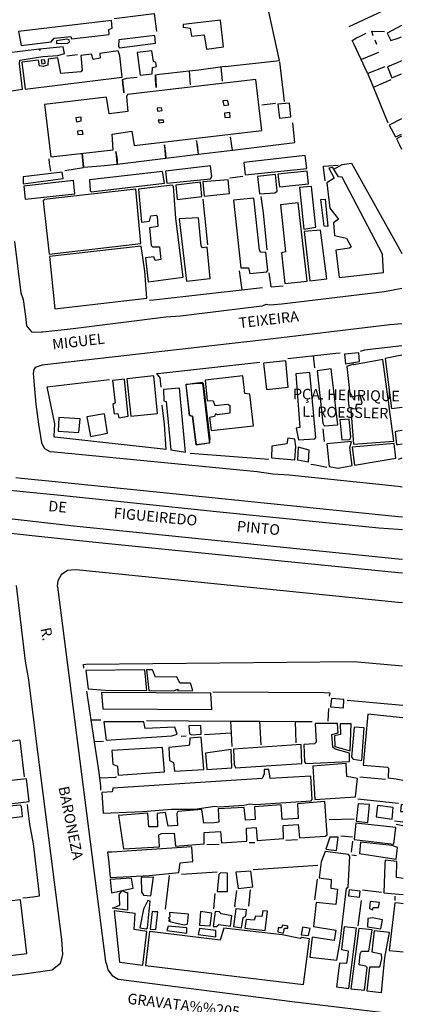
# Model space of a CAD drawing. Units: millimetres. Extents: x 176542 to 178300, y 1674272 to 1677046.
# Drawn here: x 178209 to 178299, y 1674986 to 1675218 of the extents above; entities that cross this region are included whole.
import ezdxf
from ezdxf.enums import TextEntityAlignment as Align

# ---------------------------------------------------------------- set-up
doc = ezdxf.new("R2010")
doc.units = ezdxf.units.MM
doc.header["$LTSCALE"] = 5
for name, color, linetype in [('V-CANTEIRO', 6, 'Continuous'), ('V-EDIFICACAO', 7, 'Continuous'), ('V-LOTE', 1, 'Continuous'), ('V-NOME_DOS_LOGRADOUROS', 7, 'Continuous'), ('V-QUADRA', 30, 'Continuous'), ('V-REFERENCIA', 104, 'Continuous')]:
    doc.layers.add(name, color=color, linetype=linetype)
doc.styles.get("Standard").update_dxf_attribs({"font": 'ARIAL.TTF'})

msp = doc.modelspace()

# ---------------------------------------------------------------- linework, layer by layer
at = {"layer": 'V-CANTEIRO'}
for points in [[(178298.93, 1675087.34), (178297.92, 1675087.44), (178229.47, 1675094.3), (178219.63, 1675095.34), (178210.76, 1675096.28), (178202.97, 1675097.11), (178200.63, 1675097.36), (178085.35, 1675110.23), (178056.15, 1675113.28), (178047.73, 1675114.23), (178046.85, 1675114.86), (178046.78, 1675115.31), (178046.89, 1675116.86), (178047.69, 1675117.42), (178051.9, 1675117.17), (178093.2, 1675112.75), (178202.45, 1675100.62), (178210.27, 1675099.76), (178219.15, 1675098.77), (178220.51, 1675098.62), (178297.91, 1675090.76), (178298.92, 1675090.66)], [(178207.64, 1675109.96), (178208.98, 1675109.82), (178217.72, 1675108.93), (178297.89, 1675100.76), (178298.9, 1675100.66)], [(178298.91, 1675097.57), (178297.9, 1675097.64), (178293.36, 1675097.98), (178255.01, 1675101.84), (178218.18, 1675105.66), (178209.38, 1675106.57), (178201.59, 1675107.38)]]:
    msp.add_lwpolyline(points, dxfattribs=at)
at = {"layer": 'V-EDIFICACAO'}
for points in [[(178208.24, 1675215.25), (178208.86, 1675211.93), (178215.98, 1675212.78), (178216.63, 1675213.72), (178220.62, 1675214.05), (178220.77, 1675213.5), (178229.67, 1675214.52), (178229.58, 1675215.73), (178230.38, 1675216.07), (178230.19, 1675217.89), (178208.24, 1675215.25)], [(178247.12, 1675216.92), (178247.11, 1675216.25), (178248.82, 1675216.06), (178249.08, 1675214.15), (178252.09, 1675214.46), (178252.65, 1675211.12), (178256.63, 1675211.61), (178255.94, 1675217.95), (178247.12, 1675216.92)], [(178219.84, 1675212.52), (178220.3, 1675212.8), (178220.17, 1675213.29), (178219.69, 1675213.46), (178217.21, 1675213.03), (178217.24, 1675212.42), (178219.84, 1675212.52)], [(178231.91, 1675213.33), (178231.83, 1675211.74), (178232.11, 1675211.41), (178240.63, 1675212.52), (178240.44, 1675214.34), (178231.91, 1675213.33)], [(178205.39, 1675210.12), (178206.5, 1675201.23), (178209.2, 1675201.62), (178208.46, 1675207.64), (178208.59, 1675208.46), (178213.98, 1675209.38), (178217.52, 1675209.58), (178219.09, 1675210.04), (178218.83, 1675211.63), (178213.3, 1675211.08), (178213.28, 1675210.79), (178213.13, 1675211.08), (178205.39, 1675210.12)], [(178209.03, 1675208.04), (178209.78, 1675201.65), (178232.7, 1675204.44), (178232.18, 1675209.5), (178231.75, 1675210.72), (178227.44, 1675210.06), (178227.51, 1675208.95), (178225.88, 1675208.68), (178225.52, 1675209.87), (178222.99, 1675209.57), (178223.27, 1675206.1), (178222.97, 1675205.76), (178218.25, 1675205.31), (178217.55, 1675209.02), (178215.28, 1675208.69), (178215.17, 1675207.31), (178214.06, 1675207.01), (178213.19, 1675207.15), (178212.95, 1675208.46), (178209.03, 1675208.04)], [(178236.27, 1675210.29), (178236.98, 1675204.92), (178239.79, 1675205.28), (178239.87, 1675206.74), (178240.8, 1675207.03), (178240.7, 1675207.9), (178240.16, 1675208.19), (178239.75, 1675210.72), (178236.27, 1675210.29)], [(178213.63, 1675208.53), (178213.73, 1675207.59), (178214.55, 1675207.76), (178214.49, 1675208.52), (178213.63, 1675208.53)], [(178233.95, 1675200.37), (178233.72, 1675199.81), (178234.1, 1675196.37), (178229.68, 1675195.78), (178228.99, 1675199.78), (178214.41, 1675198.02), (178215.87, 1675185.64), (178230.64, 1675187.32), (178230.39, 1675191.03), (178235.01, 1675191.69), (178235.55, 1675188.35), (178265.7, 1675191.87), (178264.26, 1675203.96), (178233.95, 1675200.37)], [(178240.97, 1675197.16), (178241.05, 1675196.43), (178242.2, 1675196.6), (178242.04, 1675197.27), (178240.97, 1675197.16)], [(178256.54, 1675198.89), (178256.71, 1675197.8), (178257.93, 1675197.91), (178257.63, 1675199), (178256.54, 1675198.89)], [(178272.22, 1675198.36), (178269.51, 1675198.07), (178269.89, 1675194.81), (178272.58, 1675195.12), (178272.22, 1675198.36)], [(178221.78, 1675194.85), (178221.92, 1675193.95), (178223.07, 1675194.16), (178223.01, 1675195.01), (178221.78, 1675194.85)], [(178256.93, 1675195.97), (178257, 1675194.97), (178258.2, 1675195.04), (178258.16, 1675196.12), (178256.93, 1675195.97)], [(178241.26, 1675194.31), (178241.43, 1675193.73), (178242.59, 1675193.88), (178242.52, 1675194.31), (178241.26, 1675194.31)], [(178223.28, 1675191.86), (178222.18, 1675191.75), (178222.24, 1675190.91), (178223.52, 1675191.01), (178223.28, 1675191.86)], [(178261.48, 1675184.31), (178261.8, 1675181.42), (178276.31, 1675182.93), (178275.97, 1675185.94), (178261.48, 1675184.31)], [(178243, 1675182.25), (178243.29, 1675179.47), (178253.61, 1675180.47), (178253.9, 1675180.96), (178253.58, 1675183.56), (178243, 1675182.25)], [(178282.71, 1675182.75), (178282.47, 1675183.14), (178281.54, 1675182.97), (178282.81, 1675180.62), (178281.08, 1675179.51), (178281.77, 1675173.56), (178283.86, 1675170.94), (178282.65, 1675170.05), (178282.91, 1675167.07), (178285.69, 1675166.46), (178286.82, 1675164.42), (178286.45, 1675164.12), (178283.17, 1675163.63), (178283.99, 1675157.16), (178294.45, 1675158.35), (178294.19, 1675162.69), (178284.7, 1675180.88), (178283.8, 1675180.96), (178282.71, 1675182.75)], [(178209.31, 1675180.98), (178209.37, 1675179.28), (178218.8, 1675180.51), (178218.57, 1675182.08), (178209.31, 1675180.98)], [(178225.04, 1675180.2), (178225.17, 1675177.62), (178225.43, 1675177.37), (178242.69, 1675179.43), (178242.23, 1675182.22), (178225.04, 1675180.2)], [(178264.73, 1675181), (178265.19, 1675176.89), (178268.82, 1675177.17), (178269.34, 1675177.52), (178268.92, 1675181.51), (178264.73, 1675181)], [(178269.53, 1675181.59), (178269.87, 1675178.61), (178276.7, 1675179.31), (178276.4, 1675182.29), (178269.53, 1675181.59)], [(178209.48, 1675178.76), (178209.78, 1675175.69), (178221.56, 1675176.94), (178221.27, 1675180.07), (178209.48, 1675178.76)], [(178236.6, 1675178.03), (178237.32, 1675170.22), (178239.15, 1675170.48), (178239.51, 1675171.74), (178240.73, 1675171.91), (178241.03, 1675171.64), (178241.12, 1675169.19), (178239.17, 1675168.87), (178239.59, 1675164.73), (178239.87, 1675164.41), (178241.54, 1675164.43), (178241.87, 1675161.39), (178240.52, 1675161.15), (178240.21, 1675162.02), (178238.26, 1675161.81), (178238.89, 1675156.18), (178247.14, 1675157.25), (178245.44, 1675171.18), (178244.84, 1675178.69), (178244.52, 1675178.96), (178236.6, 1675178.03)], [(178245.41, 1675178.95), (178245.71, 1675175.61), (178251.54, 1675176.26), (178251.24, 1675179.67), (178245.41, 1675178.95)], [(178251.81, 1675179.76), (178252.11, 1675176.36), (178258.09, 1675176.98), (178257.76, 1675180.2), (178251.81, 1675179.76)], [(178277.35, 1675178.68), (178274.62, 1675178.46), (178275.64, 1675168.59), (178278.5, 1675169.07), (178277.48, 1675178.69)], [(178214.28, 1675175.6), (178214.09, 1675175.25), (178215.52, 1675162.71), (178237.17, 1675165.17), (178235.96, 1675178.01), (178214.28, 1675175.6)], [(178259.06, 1675175.43), (178260.78, 1675159.47), (178262.59, 1675159.49), (178262.85, 1675158.11), (178266.89, 1675158.53), (178267.11, 1675158.87), (178266.62, 1675163.14), (178265.45, 1675163.07), (178265.16, 1675163.6), (178263.84, 1675175.88), (178259.06, 1675175.43)], [(178270.12, 1675174.31), (178271.28, 1675163.2), (178270.35, 1675163), (178271.14, 1675155.76), (178276.41, 1675156.33), (178274.32, 1675174.78), (178270.12, 1675174.31)], [(178279.67, 1675175.58), (178280.7, 1675175.7), (178281.3, 1675169.19), (178280.46, 1675169.27), (178279.67, 1675175.58)], [(178246.2, 1675170.99), (178247.89, 1675156.29), (178253.53, 1675156.9), (178252.78, 1675164.31), (178251.68, 1675164.18), (178251.41, 1675164.65), (178250.72, 1675171.28), (178246.2, 1675170.99)], [(178275.7, 1675168.05), (178277.04, 1675156.38), (178281.04, 1675156.85), (178279.6, 1675168.38), (178275.7, 1675168.05)], [(178215.58, 1675162.11), (178216.86, 1675149.75), (178238.58, 1675152.26), (178238.09, 1675158.65), (178237.21, 1675164.56), (178215.58, 1675162.11)], [(178285.2, 1675139.09), (178285.44, 1675136.8), (178288.8, 1675137.32), (178288.6, 1675139.42), (178285.2, 1675139.09)], [(178266.11, 1675136.92), (178266.82, 1675130.73), (178271.96, 1675131.29), (178271.35, 1675137.46), (178266.11, 1675136.92)], [(178287.47, 1675136.54), (178287.26, 1675136.72), (178285.82, 1675136.17), (178286.54, 1675129.03), (178288.89, 1675129.38), (178289.34, 1675127.68), (178289.16, 1675127.17), (178287.98, 1675127.16), (178287.8, 1675126.16), (178286.76, 1675126.05), (178287.4, 1675117.81), (178296.87, 1675118.5), (178294.33, 1675137.78), (178287.47, 1675136.54)], [(178273.71, 1675134.44), (178274.67, 1675121.75), (178273.84, 1675121.61), (178274.36, 1675118.81), (178278.21, 1675119.07), (178278.43, 1675119.38), (178277.03, 1675134.73), (178273.71, 1675134.44)], [(178278.8, 1675135.12), (178280.11, 1675122.74), (178280.44, 1675122.11), (178283.68, 1675122.38), (178282.07, 1675135.58), (178278.8, 1675135.12)], [(178230.46, 1675132.83), (178231.08, 1675127.58), (178230.49, 1675127.17), (178230.85, 1675125.01), (178231.74, 1675125.05), (178231.97, 1675124.07), (178234.14, 1675124.39), (178233.26, 1675133.18), (178230.46, 1675132.83)], [(178233.82, 1675133.22), (178234.74, 1675124.44), (178241.09, 1675125.08), (178240.24, 1675133.98), (178233.82, 1675133.22)], [(178248.65, 1675124.59), (178247.87, 1675131.86), (178247.86, 1675131.99), (178249.7, 1675132.11), (178247.87, 1675131.86), (178247.79, 1675131.85), (178248.65, 1675124.59), (178249.35, 1675124.44)], [(178249.35, 1675124.44), (178250.18, 1675117.67), (178250.19, 1675117.67), (178253.31, 1675118.11), (178253.43, 1675118.13), (178253.37, 1675118.61), (178251.77, 1675132.24), (178251.75, 1675132.38), (178249.7, 1675132.11), (178251.77, 1675132.24), (178251.83, 1675132.24), (178253.43, 1675119.05), (178253.37, 1675118.61), (178253.31, 1675118.11), (178253.3, 1675118.03), (178250.19, 1675117.67)], [(178252.3, 1675132.93), (178252.82, 1675128.09), (178254.19, 1675128.06), (178254.58, 1675126.91), (178257.68, 1675127.23), (178258.13, 1675126.98), (178258.16, 1675125.14), (178255.22, 1675124.72), (178254.81, 1675124.94), (178254.5, 1675124.33), (178253.38, 1675124.12), (178253.74, 1675121.03), (178263.71, 1675122.12), (178262.86, 1675129.6), (178261.66, 1675129.78), (178261.19, 1675133.95), (178252.3, 1675132.93)], [(178242.5, 1675130.75), (178242.54, 1675128.08), (178243.11, 1675127.93), (178244.23, 1675116.51), (178247.68, 1675115.94), (178246.25, 1675131.07), (178242.5, 1675130.75)], [(178224.42, 1675124.24), (178225.21, 1675119.61), (178229.27, 1675120.41), (178228.52, 1675124.96), (178224.42, 1675124.24)], [(178217.8, 1675124.12), (178217.6, 1675120.88), (178222.51, 1675120.57), (178222.78, 1675123.8), (178217.8, 1675124.12)], [(178284.13, 1675123.56), (178284.64, 1675118.84), (178286.53, 1675118.91), (178286.76, 1675119.58), (178286.31, 1675123.7), (178284.13, 1675123.56)], [(178268.1, 1675117.37), (178267.97, 1675114.55), (178273.48, 1675114.12), (178273.77, 1675117.25), (178273.47, 1675119.02), (178271.85, 1675119.26), (178271.64, 1675117.91), (178268.1, 1675117.37)], [(178281.06, 1675117.93), (178281.64, 1675112.55), (178283.77, 1675112.15), (178287.08, 1675112.74), (178286.49, 1675117.05), (178286.9, 1675118.48), (178281.06, 1675117.93)], [(178287.03, 1675117.09), (178287.62, 1675112.84), (178297.39, 1675114.5), (178296.98, 1675117.99), (178287.03, 1675117.09)], [(178274.27, 1675117.1), (178274.14, 1675114.08), (178276.76, 1675113.62), (178276.9, 1675116.38), (178274.27, 1675117.1)], [(178224.17, 1675064.39), (178224.67, 1675060.08), (178228.7, 1675059.73), (178238.52, 1675059.66), (178238.09, 1675064.56), (178224.17, 1675064.39)], [(178240.62, 1675062.8), (178239.92, 1675064.51), (178238.5, 1675064.55), (178239.05, 1675059.67), (178244.95, 1675059.6), (178245.86, 1675059.95), (178245.91, 1675059.6), (178249.41, 1675059.65), (178248.86, 1675061.39), (178246.33, 1675061.37), (178245.63, 1675062.85), (178240.62, 1675062.8)], [(178227.88, 1675059.17), (178228.15, 1675055.29), (178253.89, 1675055.15), (178253.68, 1675059.01), (178227.88, 1675059.17)], [(178282.13, 1675057.79), (178281.97, 1675055.83), (178284.98, 1675055.56), (178285.05, 1675057.53), (178282.13, 1675057.79)], [(178228.41, 1675052.28), (178228.94, 1675047.95), (178244.42, 1675048.96), (178245.69, 1675049.37), (178245.14, 1675051), (178238.13, 1675050.69), (178237.82, 1675052.22), (178228.41, 1675052.28)], [(178248.48, 1675051.33), (178248.64, 1675049.45), (178249.1, 1675049.22), (178251.36, 1675049.35), (178251.31, 1675051.4), (178248.48, 1675051.33)], [(178278.12, 1675047.09), (178275.6, 1675046.92), (178275.83, 1675042.8), (178276.09, 1675042.43), (178286.41, 1675042.89), (178286.45, 1675044.88), (178283.04, 1675045.83), (178282.46, 1675046.25), (178282.26, 1675049.24), (178283.72, 1675049.68), (178283.58, 1675051.82), (178278.33, 1675051.89), (178278.57, 1675047.43), (178278.12, 1675047.09)], [(178284.22, 1675051.79), (178284.3, 1675049.27), (178282.9, 1675048.95), (178282.99, 1675046.42), (178286.6, 1675045.41), (178286.85, 1675051.76), (178284.22, 1675051.79)], [(178287.51, 1675051.02), (178286.89, 1675043.89), (178287.28, 1675043.41), (178289.37, 1675043.15), (178289.86, 1675050.85), (178287.51, 1675051.02)], [(178248.68, 1675048.37), (178248.66, 1675046.98), (178248.4, 1675046.65), (178243.78, 1675046.18), (178243.88, 1675043.13), (178244.84, 1675042.67), (178245.09, 1675040.57), (178251.99, 1675041.01), (178251.4, 1675048.66), (178248.68, 1675048.37)], [(178230.3, 1675045.48), (178230.49, 1675042.25), (178231.59, 1675041.79), (178231.8, 1675039.63), (178242.69, 1675040.44), (178242.26, 1675046.21), (178230.3, 1675045.48)], [(178259, 1675045.81), (178259.18, 1675042.16), (178259.51, 1675041.39), (178275.2, 1675042.4), (178274.99, 1675046.9), (178259, 1675045.81)], [(178252.39, 1675044.83), (178252.72, 1675041), (178258.62, 1675041.42), (178258.45, 1675045.75), (178252.39, 1675044.83)], [(178277.76, 1675041.76), (178278.22, 1675033.88), (178287.83, 1675034.51), (178288.28, 1675038.88), (178285.82, 1675039.32), (178285.64, 1675042.39), (178277.76, 1675041.76)], [(178230.49, 1675036.59), (178230.37, 1675035.74), (178227.92, 1675035.57), (178228.25, 1675030.68), (178237.6, 1675031.04), (178244.37, 1675031.59), (178249.9, 1675031.66), (178254.58, 1675032.37), (178255.55, 1675032.19), (178261.46, 1675032.54), (178262.87, 1675032.89), (178264.23, 1675032.71), (178277.38, 1675033.59), (178277.6, 1675033.91), (178277.31, 1675039.42), (178267.67, 1675038.84), (178267.37, 1675041), (178266.27, 1675041.01), (178266.29, 1675039.95), (178265.83, 1675038.88), (178230.49, 1675036.59)], [(178203.05, 1675037.99), (178202.79, 1675037.71), (178203.43, 1675032.55), (178210.75, 1675033.4), (178210.14, 1675038.8), (178203.05, 1675037.99)], [(178198.38, 1675031.65), (178197.8, 1675031.27), (178198.02, 1675028.64), (178209.17, 1675029.9), (178208.96, 1675032.25), (178208.66, 1675032.57), (178198.38, 1675031.65)], [(178231.83, 1675030.13), (178233.02, 1675022.23), (178241.51, 1675022.72), (178241.39, 1675025.55), (178242.01, 1675025.88), (178245.03, 1675025.97), (178245.3, 1675022.92), (178252.09, 1675023.47), (178252.07, 1675026.12), (178255.94, 1675026.35), (178256.19, 1675023.7), (178262.18, 1675024.08), (178262.06, 1675027.17), (178264.34, 1675027.28), (178264.64, 1675024.25), (178270.83, 1675024.68), (178270.75, 1675027.75), (178274.3, 1675027.97), (178274.59, 1675024.87), (178280.74, 1675025.27), (178281.14, 1675025.57), (178280.58, 1675033.42), (178274.11, 1675032.85), (178274.32, 1675029.42), (178270.54, 1675029.16), (178270.3, 1675032.65), (178263.99, 1675032.21), (178264.11, 1675029.19), (178261.85, 1675029.05), (178261.58, 1675032.05), (178255.37, 1675031.73), (178255.52, 1675028.55), (178254.46, 1675028.39), (178252.01, 1675028.31), (178251.52, 1675031.55), (178245.84, 1675031.07), (178245.61, 1675030.57), (178245.76, 1675027.74), (178243.58, 1675027.58), (178242.95, 1675030.87), (178240.97, 1675030.64), (178241.06, 1675027.49), (178239.01, 1675027.42), (178238.77, 1675030.68), (178231.83, 1675030.13)], [(178288.46, 1675032.92), (178288.02, 1675028.76), (178290.75, 1675028.49), (178291.17, 1675032.71), (178288.46, 1675032.92)], [(178293.02, 1675032.49), (178292.68, 1675029.79), (178296.51, 1675029.26), (178296.75, 1675032.06), (178293.02, 1675032.49)], [(178287.94, 1675028.3), (178287.53, 1675024.5), (178296.91, 1675023.39), (178297.37, 1675027.28), (178287.94, 1675028.3)], [(178281.77, 1675025.03), (178280.86, 1675022.21), (178283.32, 1675021.84), (178283.75, 1675025.03), (178281.77, 1675025.03)], [(178229.23, 1675021.45), (178229.4, 1675020.3), (178229.61, 1675018.96), (178229.87, 1675015.46), (178239.1, 1675016), (178246.15, 1675016.71), (178246.45, 1675018.96), (178249.44, 1675019.29), (178249.22, 1675022.76), (178230.25, 1675021.51), (178229.23, 1675021.45)], [(178294.84, 1675020.23), (178297.45, 1675019.85), (178297.77, 1675022.6), (178296.51, 1675023.04), (178289.03, 1675023.82), (178288.76, 1675021.13), (178294.84, 1675020.23)], [(178277.64, 1675001.4), (178277.07, 1674996.71), (178283.42, 1674995.97), (178284.31, 1675000.94), (178285.72, 1675013), (178286.1, 1675013.24), (178286.47, 1675020.5), (178286.17, 1675020.95), (178280.64, 1675021.67), (178279.71, 1675019.21), (178279.29, 1675015.45), (178282.09, 1675015.04), (178282.01, 1675013), (178283.58, 1675012.75), (178283.23, 1675009.14), (178278.57, 1675009.56), (178277.93, 1675003.91), (178283.16, 1675003.08), (178282.77, 1675000.62), (178277.64, 1675001.4)], [(178237.25, 1675015.47), (178237.31, 1675012.09), (178237.74, 1675011.33), (178239.52, 1675011.14), (178240.09, 1675015.59), (178237.25, 1675015.47)], [(178255.95, 1675016.57), (178255.59, 1675016.23), (178255.17, 1675012.22), (178257.6, 1675012.21), (178257.57, 1675016.52), (178255.95, 1675016.57)], [(178259.57, 1675016.75), (178260.16, 1675012.93), (178263.55, 1675013.31), (178263.15, 1675016.97), (178259.57, 1675016.75)], [(178232.71, 1675012.41), (178233.71, 1675011.94), (178233.98, 1675011.96), (178233.95, 1675007.8), (178230.43, 1675008.22), (178232.21, 1675008.93), (178232.13, 1675010.88), (178232.1, 1675011.57), (178232.71, 1675012.41), (178235.29, 1675012.94), (178234.92, 1675015.36), (178229.92, 1675015.06), (178230.23, 1675011.91)], [(178286.34, 1675012.58), (178286.18, 1675011.14), (178288.8, 1675010.81), (178288.96, 1675012.26), (178286.34, 1675012.58)], [(178185.03, 1675007.43), (178185.97, 1674998.74), (178183.82, 1674998.12), (178184.27, 1674994.42), (178210.2, 1674997.55), (178208.68, 1675010.21), (178185.03, 1675007.43)], [(178236.92, 1675003.61), (178238.36, 1675003.36), (178238.74, 1675003.6), (178239.32, 1675009.89), (178238.82, 1675010.06), (178237.74, 1675007.99), (178236.92, 1675003.61)], [(178291.27, 1675009.84), (178291.11, 1675008.21), (178291.84, 1675007.87), (178292.02, 1675008.38), (178293.25, 1675008.39), (178293.48, 1675009.59), (178291.27, 1675009.84)], [(178230.8, 1675007.59), (178232.06, 1674995.53), (178237.62, 1674994.78), (178238.54, 1675002.73), (178235.53, 1675003.2), (178235.76, 1675006.96), (178230.8, 1675007.59)], [(178240.32, 1675007.42), (178239.78, 1675007.48), (178239.31, 1675003.3), (178240.7, 1675003.21), (178241.19, 1675007.38), (178240.32, 1675007.42)], [(178243.92, 1675007.24), (178243.96, 1675006.17), (178243.68, 1675005.88), (178244.03, 1675005.37), (178243.68, 1675005.29), (178244.22, 1675005.02), (178247.34, 1675004.28), (178248.17, 1675004.47), (178248.42, 1675006.81), (178243.92, 1675007.24)], [(178251.25, 1675007.46), (178251.02, 1675004.26), (178253.53, 1675004.06), (178253.89, 1675007.1), (178251.25, 1675007.46)], [(178256.08, 1675006.94), (178255.7, 1675007.37), (178254.71, 1675007.43), (178254.25, 1675003.95), (178255.03, 1675003.92), (178255.53, 1675004.4), (178258.32, 1675004.02), (178258.62, 1675006.46), (178256.08, 1675006.94)], [(178259.58, 1675008.12), (178259.02, 1675003.89), (178260.91, 1675003.59), (178261.27, 1675006.06), (178261.92, 1675006.37), (178262.08, 1675007.86), (178259.58, 1675008.12)], [(178265.7, 1675006.27), (178264.21, 1675006.39), (178263.89, 1675005.45), (178262.03, 1675005.57), (178261.7, 1675003.51), (178266.48, 1675002.94), (178267.04, 1675007.56), (178265.95, 1675007.63), (178265.7, 1675006.27)], [(178243.58, 1675004.01), (178243.29, 1675002.94), (178248.01, 1675002.35), (178248.01, 1675003.58), (178243.58, 1675004.01)], [(178270.59, 1675004.2), (178270.36, 1675003.57), (178269.54, 1675003.58), (178269.52, 1675002.63), (178270.86, 1675002.37), (178271.1, 1675003.49), (178271.86, 1675003.5), (178271.87, 1675004.04), (178270.59, 1675004.2)], [(178291.89, 1675005.96), (178290.78, 1675005.84), (178290.71, 1675003.85), (178293.84, 1675003.4), (178294.2, 1675005.51), (178291.89, 1675005.96)], [(178256.75, 1675003.52), (178255.87, 1675000.72), (178239.19, 1675002.73), (178238.2, 1674994.68), (178275.57, 1674990.22), (178276.99, 1675001.02), (178275.17, 1675001.36), (178274.78, 1675001.11), (178270.49, 1675001.92), (178256.75, 1675003.52)], [(178251.02, 1675003.45), (178250.67, 1675002.01), (178254.82, 1675001.47), (178254.86, 1675003), (178251.02, 1675003.45)], [(178275.3, 1675003.73), (178275.15, 1675002.73), (178275.04, 1675001.93), (178276.76, 1675001.76), (178277.15, 1675003.43), (178276.3, 1675003.57), (178275.3, 1675003.73)], [(178284.05, 1674995.25), (178283.37, 1674989.66), (178286.28, 1674989.25), (178288.09, 1675003.54), (178285.16, 1675003.83), (178284.57, 1674998.47), (178286.09, 1674998.16), (178286, 1674997.21), (178285.71, 1674995.18), (178284.05, 1674995.25)], [(178288.69, 1674994.89), (178288.91, 1674997.5), (178289.28, 1674998.13), (178290.96, 1674998.08), (178291.75, 1675003.1), (178288.63, 1675003.46), (178286.73, 1674989.19), (178289.95, 1674988.88), (178290.61, 1674994.24), (178290.28, 1674994.57), (178288.69, 1674994.89)], [(178291.14, 1674994.34), (178290.48, 1674988.76), (178293.97, 1674988.33), (178294.79, 1674996.6), (178295.87, 1675002.51), (178292.25, 1675002.93), (178291.69, 1674997.96), (178293.92, 1674997.48), (178294, 1674996.37), (178293.54, 1674994.33), (178291.14, 1674994.34)]]:
    msp.add_lwpolyline(points, close=True, dxfattribs=at)
at = {"layer": 'V-EDIFICACAO', "flags": 128}
for points in [[(178298.67, 1675216.66), (178295.28, 1675214.9), (178296.18, 1675213.15), (178297.67, 1675213.64), (178298.67, 1675213.97)], [(178298.68, 1675208.32), (178297.68, 1675207.88), (178295.38, 1675206.88), (178296.44, 1675204.28), (178298.69, 1675205.26)], [(178298.71, 1675194.62), (178295.81, 1675193.18), (178297.31, 1675190.36), (178297.7, 1675190.55), (178298.72, 1675191.04)], [(178298.72, 1675190.551), (178297.5, 1675189.88), (178298.2, 1675188.52), (178298.73, 1675187.51)], [(178298.82, 1675138.85), (178294.84, 1675138.02), (178296.34, 1675126.2), (178298.839, 1675126.583)], [(178298.85, 1675121.03), (178297.85, 1675120.86), (178297.18, 1675120.75), (178297.55, 1675117.73), (178297.86, 1675117.77), (178298.86, 1675117.89)], [(178298.99, 1675053.17), (178290.78, 1675054.07), (178289.67, 1675042.03), (178295.42, 1675041.58), (178295.67, 1675041.29), (178295.53, 1675039.01), (178297.43, 1675038.78), (178299.02, 1675038.51)], [(178299.03, 1675032.67), (178298.66, 1675032.74), (178298.5, 1675031.07), (178299.03, 1675031.07)], [(178299.07, 1675015.24), (178298.06, 1675015.39), (178297.52, 1675015.47), (178297.57, 1675019.3), (178294.824, 1675019.586), (178294.8, 1675018.59), (178294.53, 1675011.87), (178298.07, 1675011.53), (178299.07, 1675011.44)], [(178299.08, 1675009.28), (178298.07, 1675009.41), (178297.1, 1675009.54), (178295.81, 1674998.23), (178299.1, 1674997.91)]]:
    msp.add_lwpolyline(points, dxfattribs=at)
at = {"layer": 'V-LOTE'}
for points in [[(178269.91, 1675208.42), (178265.72, 1675227.53), (178265.51, 1675228.5)], [(178230.83, 1675218.31), (178240.28, 1675219.5), (178240.84, 1675215.26)], [(178287.08, 1675213.16), (178288.07, 1675213.73), (178288.61, 1675214.03), (178290.35, 1675214.85)], [(178292.01, 1675214.27), (178291.7, 1675215.27), (178291.91, 1675215.34), (178294.66, 1675215.27)], [(178290.7, 1675205.42), (178287.54, 1675212.18), (178287.08, 1675213.16)], [(178248.53, 1675205.96), (178250.86, 1675206.23), (178257.01, 1675207.11), (178257.04, 1675207.01), (178269.91, 1675208.42)], [(178232.8, 1675203.92), (178233.8, 1675204.25), (178236.25, 1675204.49)], [(178232.8, 1675203.92), (178232.9, 1675202.92), (178233.03, 1675201.77), (178233.13, 1675200.77), (178233.04, 1675201.77), (178232.92, 1675202.92), (178232.8, 1675203.92)], [(178240.61, 1675205.06), (178241.52, 1675205.16), (178248.53, 1675205.96)], [(178240.61, 1675205.06), (178240.68, 1675203.91), (178240.79, 1675202.03), (178240.61, 1675203.91), (178240.61, 1675205.06)], [(178273.54, 1675189.02), (178273.01, 1675193.69), (178273.05, 1675193.69)], [(178258.77, 1675187.24), (178258.64, 1675188.25), (178258.35, 1675190.41)], [(178242.89, 1675187.09), (178242.86, 1675187.51), (178242.7, 1675188.51), (178242.83, 1675187.51), (178242.89, 1675187.09)], [(178250.78, 1675186.28), (178250.5, 1675188.55), (178250.27, 1675189.55), (178250.4, 1675188.55), (178250.68, 1675186.27)], [(178223.57, 1675183.12), (178223.42, 1675184.89), (178223.3, 1675186.39), (178223.45, 1675184.89), (178223.62, 1675183.2)], [(178231.58, 1675183.97), (178231.47, 1675185.03), (178231.38, 1675185.94), (178231.27, 1675186.94), (178231.41, 1675185.94), (178231.53, 1675185.03), (178231.58, 1675183.97)], [(178243.03, 1675185.35), (178242.95, 1675186.37), (178242.89, 1675187.09)], [(178242.89, 1675187.09), (178242.99, 1675186.37), (178243.03, 1675185.35)], [(178215.85, 1675182.27), (178215.6, 1675184.16), (178215.46, 1675185.19)], [(178223.57, 1675183.12), (178223.63, 1675183.13), (178223.62, 1675183.2)], [(178223.62, 1675183.2), (178227.72, 1675183.51), (178231.58, 1675183.97)], [(178280.29, 1675183.19), (178280.26, 1675183.43), (178283.71, 1675183.72)], [(178265.5, 1675176.29), (178266, 1675172.41), (178266.91, 1675163.74)], [(178267.92, 1675154.97), (178269.73, 1675155.12), (178270.75, 1675155.2)], [(178239.17, 1675151.78), (178240.09, 1675151.88), (178261.02, 1675154.26)], [(178271.85, 1675138.02), (178283.18, 1675139.27), (178284.23, 1675139.39)], [(178298.82, 1675141.04), (178289.97, 1675140.03), (178288.91, 1675139.73)], [(178240.85, 1675134.51), (178241.87, 1675134.62), (178265.21, 1675137.2)], [(178240.85, 1675134.51), (178241.66, 1675133.51), (178241.83, 1675131.25)], [(178216.86, 1675122.58), (178215, 1675131.39), (178229.74, 1675133.12)], [(178243.12, 1675116.59), (178242.7, 1675122.57), (178242.17, 1675127.05)], [(178281.08, 1675112.31), (178278.4, 1675112.84), (178277.32, 1675113.05)], [(178223.68, 1675064.9), (178223.6, 1675065.82), (178224.11, 1675065.86), (178287.47, 1675066.48), (178298.96, 1675065.48)], [(178281.73, 1675058.31), (178281.87, 1675059.01), (178280.4, 1675059.08), (178254.15, 1675059.26)], [(178227.69, 1675036.08), (178227.71, 1675037.06), (178227.31, 1675040.28)], [(178227.47, 1675039), (178231.32, 1675039.21), (178231.34, 1675039.36)], [(178213.21, 1675011.14), (178213.09, 1675012.14), (178211.78, 1675023.41), (178210.89, 1675028.06), (178210.48, 1675031.87), (178210.39, 1675032.73)], [(178209.26, 1675010.68), (178210.29, 1675010.8), (178212.22, 1675011.02), (178213.21, 1675011.14)], [(178259.75, 1675012.46), (178259.29, 1675008.82), (178259.42, 1675008.55)]]:
    msp.add_lwpolyline(points, dxfattribs=at)
at = {"layer": 'V-LOTE', "flags": 128}
for points in [[(178298.66, 1675222.13), (178286.24, 1675216.36)], [(178292.42, 1675213.27), (178292.81, 1675212.27)], [(178219.68, 1675209.52), (178222.2, 1675209.82)], [(178293.25, 1675210.33), (178289.29, 1675208.63)], [(178256.44, 1675203.54), (178256.13, 1675206.89)], [(178271.04, 1675198.7), (178269.97, 1675208.13)], [(178294.76, 1675206.91), (178290.73, 1675205.34)], [(178248.53, 1675205.96), (178248.8, 1675202.7)], [(178292.07, 1675202.08), (178290.73, 1675205.34)], [(178292.07, 1675202.08), (178296.25, 1675203.91)], [(178295.56, 1675193.59), (178292.07, 1675202.08)], [(178268.95, 1675198.29), (178265.69, 1675197.84)], [(178258.77, 1675187.24), (178273.54, 1675189.02)], [(178231.58, 1675183.97), (178243.03, 1675185.35)], [(178243.03, 1675185.35), (178250.68, 1675186.27)], [(178250.78, 1675186.28), (178258.77, 1675187.24)], [(178219.21, 1675182.43), (178223.57, 1675183.12)], [(178280.65, 1675180.03), (178280.29, 1675183.19)], [(178261.23, 1675181.03), (178258.17, 1675180.65)], [(178252.99, 1675164.85), (178251.87, 1675175.65)], [(178260.4, 1675158.77), (178261.02, 1675154.26)], [(178267.92, 1675154.97), (178267.45, 1675158.24)], [(178261.02, 1675154.26), (178265.89, 1675154.81)], [(178278.22, 1675135.85), (178277.91, 1675138.66)], [(178286.38, 1675126.61), (178286.21, 1675128.33)], [(178216.67, 1675119.74), (178216.86, 1675122.58)], [(178216.86, 1675122.58), (178216.86, 1675122.59)], [(178280.53, 1675118.48), (178280.18, 1675121.45)], [(178216.84, 1675119.49), (178216.67, 1675119.74)], [(178243.12, 1675116.59), (178216.84, 1675119.49)], [(178267.4, 1675114.21), (178248.79, 1675115.59)], [(178297.98, 1675114.3), (178298.87, 1675114.59)], [(178226.22, 1675047.5), (178224.41, 1675059.47)], [(178281.43, 1675055.38), (178281.29, 1675052.37)], [(178298.98, 1675056.07), (178285.84, 1675057.3)], [(178225.45, 1675052.7), (178227.71, 1675052.69)], [(178238.49, 1675052.59), (178258.3, 1675052.44)], [(178258.3, 1675052.44), (178265.19, 1675052.39)], [(178258.3, 1675052.44), (178258.45, 1675049.55)], [(178265.19, 1675052.39), (178273.57, 1675052.32)], [(178265.19, 1675052.39), (178265.44, 1675046.8)], [(178273.57, 1675052.32), (178277.63, 1675052.29)], [(178273.57, 1675052.32), (178273.71, 1675047.32)], [(178247.84, 1675048.89), (178246.69, 1675048.79)], [(178258.45, 1675049.55), (178252.16, 1675049.17)], [(178258.45, 1675049.55), (178258.62, 1675046.41)], [(178208.56, 1675047.89), (178206.33, 1675047.58)], [(178208.56, 1675047.89), (178209.57, 1675039.29)], [(178228.33, 1675047.58), (178226.22, 1675047.5)], [(178227.31, 1675040.28), (178226.22, 1675047.5)], [(178294.89, 1675038.66), (178288.9, 1675039.19)], [(178288.42, 1675034.06), (178298, 1675033.05)], [(178281.64, 1675029.21), (178287.53, 1675029.38)], [(178299.04, 1675028.53), (178297.06, 1675028.78)], [(178297.44, 1675028.05), (178299.04, 1675027.81)], [(178284.4, 1675025.33), (178287.1, 1675025.12)], [(178255.6, 1675023.27), (178252.76, 1675023.23)], [(178262.72, 1675023.72), (178264.09, 1675023.79)], [(178271.36, 1675024.31), (178274.17, 1675024.45)], [(178286.89, 1675021.45), (178287.24, 1675024.08)], [(178287.01, 1675020.86), (178288.08, 1675020.72)], [(178263.66, 1675017.38), (178278.95, 1675018.37)], [(178243.85, 1675015.93), (178242.87, 1675008.03)], [(178246.73, 1675016.31), (178255.17, 1675016.86)], [(178278.27, 1675010.22), (178278.88, 1675015.11)], [(178254.36, 1675008.12), (178254.73, 1675011.72)], [(178262.62, 1675008.72), (178263.07, 1675012.6)], [(178293.95, 1675011.93), (178289.52, 1675012.51)], [(178297.16, 1675011.08), (178297.14, 1675010.06)], [(178289.16, 1675010.07), (178288.35, 1675004.06)]]:
    msp.add_lwpolyline(points, dxfattribs=at)
at = {"layer": 'V-QUADRA', "flags": 128}
for points in [[(178207.27, 1675165.71), (178208.83, 1675153.55), (178209.37, 1675151.97), (178209.88, 1675147.98), (178210.16, 1675145.78), (178211.32, 1675144.33), (178212.07, 1675144.23), (178213.69, 1675144.34), (178213.96, 1675144.36), (178221.13, 1675145.14), (178243.06, 1675147.87), (178246.48, 1675148.13), (178265.1, 1675150.37), (178265.89, 1675150.48), (178266.71, 1675150.88), (178267.64, 1675150.75), (178270.44, 1675150.99), (178294.66, 1675153.89), (178298.79, 1675154.64)], [(178298.81, 1675146.2), (178295.92, 1675146.03), (178268.37, 1675142.71), (178214.49, 1675136.54), (178213.83, 1675136.46), (178212.21, 1675135.89), (178211.83, 1675135.45), (178211.71, 1675134.6), (178211.97, 1675131.74), (178212.37, 1675127.28), (178212.95, 1675122.56), (178213.46, 1675119.63), (178213.71, 1675118.16), (178213.71, 1675118.16), (178214.37, 1675116.83), (178215.63, 1675116.1), (178216.73, 1675115.99), (178264.6, 1675111.35), (178268.29, 1675110.84), (178272.17, 1675110.57), (178297.88, 1675107.87), (178298.89, 1675107.76)], [(178298.94, 1675080.32), (178297.93, 1675080.42), (178221.85, 1675088.13), (178220.65, 1675088.05), (178219.85, 1675087.99), (178218.3, 1675086.95), (178217.55, 1675085.58), (178217.41, 1675084.35), (178217.44, 1675084.14), (178228.82, 1674995.69), (178228.82, 1674995.69), (178229.01, 1674994.99), (178229.35, 1674993.72), (178230.36, 1674992.37), (178231.8, 1674991.49), (178231.87, 1674991.48), (178272.84, 1674986.23), (178299.13, 1674983.08)]]:
    msp.add_lwpolyline(points, dxfattribs=at)
at = {"layer": 'V-QUADRA'}
msp.add_lwpolyline([(178186.97, 1674990.14), (178209.59, 1674992.78), (178216.22, 1674993.72), (178216.28, 1674993.73), (178218.19, 1674995.27), (178218.57, 1674996.68), (178218.75, 1674997.34), (178218.44, 1675000.82), (178212.35, 1675048.89), (178212.09, 1675050.89), (178211.4, 1675056.39), (178210.68, 1675062.15), (178209.93, 1675066.59), (178207.75, 1675084.46)], dxfattribs=at)
at = {"layer": 'V-REFERENCIA'}
msp.add_lwpolyline([(178282.71, 1675182.75), (178284.71, 1675183.85), (178286.92, 1675184.13), (178298.21, 1675163.85), (178298.78, 1675162.84)], dxfattribs=at)

# ---------------------------------------------------------------- texts
at = {"layer": 'V-NOME_DOS_LOGRADOUROS'}
for s, rotation, p in [('TEIXEIRA', 6.70984, (178267.383, 1675146.925)), ('MIGUEL', 6.70984, (178222.43, 1675141.766)), ('PÇA. HENRIQUE', 358.77365, (178285.666, 1675129.108)), ('L. ROESSLER', 358.77365, (178285.424, 1675124.999)), ('DE', 354.72116, (178217.448, 1675102.743)), ('FIGUEIREDO', 354.72116, (178240.581, 1675100.361)), ('PINTO', 354.72116, (178264.898, 1675097.702)), ('R.', 281.30993, (178214.621, 1675072.918)), ('BARONEZA', 281.30993, (178220.302, 1675028.324)), ('GRAVATA%%205', 353.06399, (178247.233, 1674985.011))]:
    msp.add_text(s, height=2.5, rotation=rotation, dxfattribs=at).set_placement(p, align=Align.MIDDLE)

doc.saveas('drawing.dxf')
